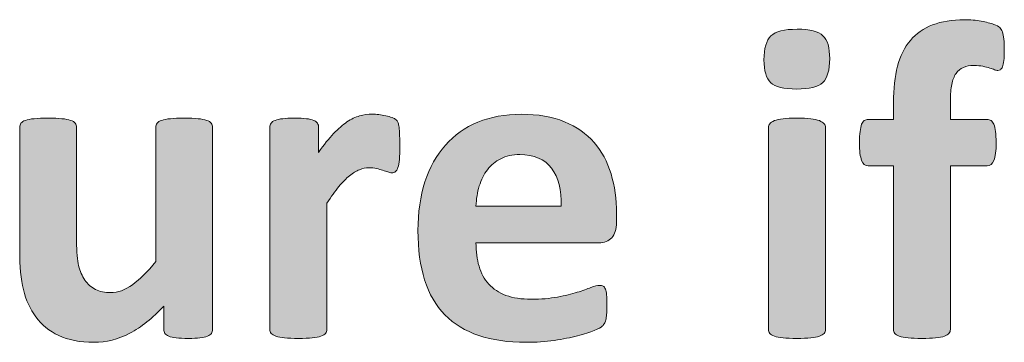
# Model space of a CAD drawing. Extents: x 26 to 572, y 15 to 828.
# Drawn here: x 359 to 385, y 187 to 195 of the extents above; entities that cross this region are included whole.
import ezdxf

# ---------------------------------------------------------------- set-up
doc = ezdxf.new("R2010")
doc.units = 0
doc.header["$MEASUREMENT"] = 0
doc.layers.add('Symbol', color=7, linetype='Continuous', lineweight=0)

# ---------------------------------------------------------------- blocks, each defined once
blk = doc.blocks.new('Block_155')
at = {"layer": 'Symbol', "transparency": 33554687}
h = blk.add_hatch(color=7, dxfattribs=at)
h.dxf.hatch_style = 2
edge = h.paths.add_edge_path()
edge.add_spline(control_points=[(384.706, 194.203), (384.706, 194.088), (384.702, 193.996), (384.694, 193.927), (384.686, 193.857), (384.674, 193.804), (384.658, 193.767), (384.643, 193.729), (384.625, 193.703), (384.604, 193.688), (384.585, 193.675), (384.563, 193.668), (384.539, 193.668), (384.512, 193.668), (384.48, 193.675), (384.447, 193.688), (384.413, 193.703), (384.372, 193.718), (384.322, 193.733), (384.272, 193.749), (384.214, 193.765), (384.146, 193.778), (384.079, 193.792), (384, 193.799), (383.909, 193.799), (383.802, 193.799), (383.71, 193.782), (383.633, 193.748), (383.556, 193.715), (383.491, 193.661), (383.439, 193.588), (383.388, 193.515), (383.351, 193.419), (383.326, 193.303), (383.303, 193.186), (383.291, 193.042), (383.291, 192.871), (383.291, 192.871), (383.291, 192.384), (383.291, 192.384), (383.291, 192.384), (384.26, 192.384), (384.26, 192.384), (384.296, 192.384), (384.328, 192.374), (384.358, 192.354), (384.388, 192.334), (384.412, 192.302), (384.433, 192.256), (384.452, 192.21), (384.467, 192.147), (384.477, 192.068), (384.486, 191.989), (384.492, 191.893), (384.492, 191.777), (384.492, 191.56), (384.472, 191.403), (384.433, 191.311), (384.393, 191.218), (384.335, 191.171), (384.26, 191.171), (384.26, 191.171), (383.291, 191.171), (383.291, 191.171), (383.291, 191.171), (383.291, 186.878), (383.291, 186.878), (383.291, 186.838), (383.279, 186.804), (383.255, 186.773), (383.231, 186.744), (383.191, 186.72), (383.136, 186.699), (383.081, 186.68), (383.003, 186.665), (382.904, 186.655), (382.805, 186.646), (382.685, 186.64), (382.542, 186.64), (382.398, 186.64), (382.279, 186.646), (382.182, 186.655), (382.085, 186.665), (382.008, 186.68), (381.95, 186.699), (381.893, 186.72), (381.853, 186.744), (381.831, 186.773), (381.81, 186.804), (381.798, 186.838), (381.798, 186.878), (381.798, 186.878), (381.798, 191.171), (381.798, 191.171), (381.798, 191.171), (381.133, 191.171), (381.133, 191.171), (381.057, 191.171), (381.001, 191.218), (380.963, 191.311), (380.925, 191.403), (380.906, 191.56), (380.906, 191.777), (380.906, 191.893), (380.911, 191.989), (380.921, 192.068), (380.932, 192.147), (380.945, 192.21), (380.963, 192.256), (380.98, 192.302), (381.005, 192.334), (381.034, 192.354), (381.064, 192.374), (381.099, 192.384), (381.139, 192.384), (381.139, 192.384), (381.798, 192.384), (381.798, 192.384), (381.798, 192.384), (381.798, 192.83), (381.798, 192.83), (381.798, 193.19), (381.834, 193.507), (381.905, 193.778), (381.977, 194.05), (382.089, 194.275), (382.241, 194.456), (382.394, 194.637), (382.588, 194.772), (382.824, 194.863), (383.06, 194.954), (383.338, 195), (383.659, 195), (383.814, 195), (383.961, 194.987), (384.1, 194.961), (384.238, 194.936), (384.347, 194.908), (384.427, 194.878), (384.506, 194.849), (384.56, 194.82), (384.587, 194.795), (384.614, 194.769), (384.638, 194.731), (384.655, 194.682), (384.673, 194.632), (384.686, 194.569), (384.694, 194.491), (384.702, 194.414), (384.706, 194.318), (384.706, 194.203)], knot_values=[0, 0, 0, 0, 1, 1, 1, 2, 2, 2, 3, 3, 3, 4, 4, 4, 5, 5, 5, 6, 6, 6, 7, 7, 7, 8, 8, 8, 9, 9, 9, 10, 10, 10, 11, 11, 11, 12, 12, 12, 13, 13, 13, 14, 14, 14, 15, 15, 15, 16, 16, 16, 17, 17, 17, 18, 18, 18, 19, 19, 19, 20, 20, 20, 21, 21, 21, 22, 22, 22, 23, 23, 23, 24, 24, 24, 25, 25, 25, 26, 26, 26, 27, 27, 27, 28, 28, 28, 29, 29, 29, 30, 30, 30, 31, 31, 31, 32, 32, 32, 33, 33, 33, 34, 34, 34, 35, 35, 35, 36, 36, 36, 37, 37, 37, 38, 38, 38, 39, 39, 39, 40, 40, 40, 41, 41, 41, 42, 42, 42, 43, 43, 43, 44, 44, 44, 45, 45, 45, 46, 46, 46, 47, 47, 47, 48, 48, 48, 49, 49, 49, 50, 50, 50, 50], degree=3, periodic=0)
h = blk.add_hatch(color=7, dxfattribs=at)
h.dxf.hatch_style = 2
edge = h.paths.add_edge_path()
edge.add_spline(control_points=[(380.014, 186.878), (380.014, 186.838), (380.002, 186.804), (379.979, 186.773), (379.955, 186.744), (379.914, 186.72), (379.856, 186.699), (379.799, 186.68), (379.723, 186.665), (379.628, 186.655), (379.532, 186.646), (379.411, 186.64), (379.265, 186.64), (379.118, 186.64), (378.997, 186.646), (378.902, 186.655), (378.807, 186.665), (378.73, 186.68), (378.674, 186.699), (378.616, 186.72), (378.575, 186.744), (378.552, 186.773), (378.527, 186.804), (378.516, 186.838), (378.516, 186.878), (378.516, 186.878), (378.516, 192.17), (378.516, 192.17), (378.516, 192.209), (378.527, 192.244), (378.552, 192.273), (378.575, 192.304), (378.616, 192.329), (378.674, 192.352), (378.73, 192.373), (378.807, 192.39), (378.902, 192.401), (378.997, 192.413), (379.118, 192.42), (379.265, 192.42), (379.411, 192.42), (379.532, 192.413), (379.628, 192.401), (379.723, 192.39), (379.799, 192.373), (379.856, 192.352), (379.914, 192.329), (379.955, 192.304), (379.979, 192.273), (380.002, 192.244), (380.014, 192.209), (380.014, 192.17), (380.014, 192.17), (380.014, 186.878), (380.014, 186.878)], knot_values=[0, 0, 0, 0, 1, 1, 1, 2, 2, 2, 3, 3, 3, 4, 4, 4, 5, 5, 5, 6, 6, 6, 7, 7, 7, 8, 8, 8, 9, 9, 9, 10, 10, 10, 11, 11, 11, 12, 12, 12, 13, 13, 13, 14, 14, 14, 15, 15, 15, 16, 16, 16, 17, 17, 17, 18, 18, 18, 18], degree=3, periodic=0)
edge = h.paths.add_edge_path()
edge.add_spline(control_points=[(380.127, 193.978), (380.127, 193.676), (380.065, 193.468), (379.942, 193.353), (379.82, 193.238), (379.592, 193.181), (379.259, 193.181), (378.922, 193.181), (378.695, 193.236), (378.578, 193.347), (378.461, 193.458), (378.402, 193.658), (378.402, 193.947), (378.402, 194.249), (378.463, 194.458), (378.584, 194.575), (378.705, 194.691), (378.934, 194.75), (379.271, 194.75), (379.604, 194.75), (379.83, 194.693), (379.948, 194.581), (380.067, 194.468), (380.127, 194.267), (380.127, 193.978)], knot_values=[0, 0, 0, 0, 1, 1, 1, 2, 2, 2, 3, 3, 3, 4, 4, 4, 5, 5, 5, 6, 6, 6, 7, 7, 7, 8, 8, 8, 8], degree=3, periodic=0)
h = blk.add_hatch(color=7, dxfattribs=at)
h.dxf.hatch_style = 2
edge = h.paths.add_edge_path()
edge.add_spline(control_points=[(368.848, 191.688), (368.848, 191.546), (368.844, 191.429), (368.836, 191.337), (368.828, 191.246), (368.815, 191.175), (368.8, 191.123), (368.784, 191.071), (368.764, 191.036), (368.737, 191.017), (368.712, 190.996), (368.679, 190.986), (368.64, 190.986), (368.607, 190.986), (368.572, 190.993), (368.532, 191.008), (368.493, 191.021), (368.448, 191.036), (368.398, 191.052), (368.349, 191.067), (368.295, 191.083), (368.235, 191.097), (368.176, 191.11), (368.11, 191.117), (368.039, 191.117), (367.956, 191.117), (367.872, 191.101), (367.789, 191.066), (367.706, 191.033), (367.62, 190.98), (367.53, 190.909), (367.441, 190.838), (367.349, 190.743), (367.251, 190.624), (367.154, 190.505), (367.05, 190.358), (366.938, 190.184), (366.938, 190.184), (366.938, 186.878), (366.938, 186.878), (366.938, 186.838), (366.927, 186.804), (366.903, 186.773), (366.88, 186.744), (366.839, 186.72), (366.781, 186.699), (366.724, 186.68), (366.647, 186.665), (366.553, 186.655), (366.457, 186.646), (366.336, 186.64), (366.189, 186.64), (366.043, 186.64), (365.922, 186.646), (365.827, 186.655), (365.731, 186.665), (365.655, 186.68), (365.599, 186.699), (365.541, 186.72), (365.5, 186.744), (365.477, 186.773), (365.452, 186.804), (365.44, 186.838), (365.44, 186.878), (365.44, 186.878), (365.44, 192.182), (365.44, 192.182), (365.44, 192.222), (365.45, 192.256), (365.471, 192.286), (365.49, 192.315), (365.525, 192.34), (365.577, 192.36), (365.629, 192.38), (365.695, 192.395), (365.776, 192.404), (365.857, 192.414), (365.96, 192.42), (366.083, 192.42), (366.21, 192.42), (366.314, 192.414), (366.397, 192.404), (366.481, 192.395), (366.546, 192.38), (366.591, 192.36), (366.637, 192.34), (366.669, 192.315), (366.689, 192.286), (366.709, 192.256), (366.719, 192.222), (366.719, 192.182), (366.719, 192.182), (366.719, 191.521), (366.719, 191.521), (366.857, 191.72), (366.988, 191.884), (367.111, 192.012), (367.234, 192.141), (367.352, 192.243), (367.462, 192.318), (367.573, 192.394), (367.685, 192.446), (367.795, 192.476), (367.906, 192.506), (368.017, 192.521), (368.128, 192.521), (368.18, 192.521), (368.235, 192.518), (368.295, 192.512), (368.354, 192.506), (368.415, 192.496), (368.479, 192.481), (368.542, 192.468), (368.598, 192.452), (368.646, 192.435), (368.693, 192.416), (368.728, 192.397), (368.749, 192.378), (368.771, 192.358), (368.787, 192.336), (368.797, 192.312), (368.807, 192.289), (368.815, 192.256), (368.824, 192.214), (368.832, 192.173), (368.838, 192.11), (368.842, 192.027), (368.846, 191.943), (368.848, 191.831), (368.848, 191.688)], knot_values=[0, 0, 0, 0, 1, 1, 1, 2, 2, 2, 3, 3, 3, 4, 4, 4, 5, 5, 5, 6, 6, 6, 7, 7, 7, 8, 8, 8, 9, 9, 9, 10, 10, 10, 11, 11, 11, 12, 12, 12, 13, 13, 13, 14, 14, 14, 15, 15, 15, 16, 16, 16, 17, 17, 17, 18, 18, 18, 19, 19, 19, 20, 20, 20, 21, 21, 21, 22, 22, 22, 23, 23, 23, 24, 24, 24, 25, 25, 25, 26, 26, 26, 27, 27, 27, 28, 28, 28, 29, 29, 29, 30, 30, 30, 31, 31, 31, 32, 32, 32, 33, 33, 33, 34, 34, 34, 35, 35, 35, 36, 36, 36, 37, 37, 37, 38, 38, 38, 39, 39, 39, 40, 40, 40, 41, 41, 41, 42, 42, 42, 43, 43, 43, 43], degree=3, periodic=0)
h = blk.add_hatch(color=7, dxfattribs=at)
h.dxf.hatch_style = 2
edge = h.paths.add_edge_path()
edge.add_spline(control_points=[(373.082, 190.112), (373.094, 190.532), (373.009, 190.862), (372.829, 191.103), (372.648, 191.342), (372.37, 191.462), (371.993, 191.462), (371.803, 191.462), (371.638, 191.427), (371.497, 191.355), (371.356, 191.284), (371.239, 191.188), (371.146, 191.066), (371.053, 190.946), (370.981, 190.803), (370.933, 190.639), (370.883, 190.475), (370.854, 190.299), (370.846, 190.112), (370.846, 190.112), (373.082, 190.112), (373.082, 190.112)], knot_values=[0, 0, 0, 0, 1, 1, 1, 2, 2, 2, 3, 3, 3, 4, 4, 4, 5, 5, 5, 6, 6, 6, 7, 7, 7, 7], degree=3, periodic=0)
edge = h.paths.add_edge_path()
edge.add_spline(control_points=[(374.532, 189.685), (374.532, 189.502), (374.491, 189.367), (374.41, 189.28), (374.329, 189.192), (374.217, 189.149), (374.074, 189.149), (374.074, 189.149), (370.846, 189.149), (370.846, 189.149), (370.846, 188.923), (370.873, 188.718), (370.926, 188.534), (370.979, 188.35), (371.064, 188.193), (371.182, 188.064), (371.299, 187.936), (371.449, 187.837), (371.634, 187.77), (371.818, 187.702), (372.039, 187.669), (372.297, 187.669), (372.559, 187.669), (372.788, 187.688), (372.986, 187.726), (373.185, 187.763), (373.356, 187.805), (373.501, 187.85), (373.646, 187.896), (373.766, 187.938), (373.86, 187.975), (373.956, 188.013), (374.033, 188.031), (374.093, 188.031), (374.128, 188.031), (374.158, 188.024), (374.182, 188.011), (374.205, 187.997), (374.226, 187.972), (374.241, 187.937), (374.257, 187.9), (374.268, 187.85), (374.273, 187.785), (374.279, 187.72), (374.282, 187.637), (374.282, 187.538), (374.282, 187.451), (374.28, 187.376), (374.276, 187.315), (374.272, 187.254), (374.267, 187.201), (374.259, 187.157), (374.251, 187.113), (374.239, 187.077), (374.224, 187.048), (374.207, 187.018), (374.187, 186.989), (374.161, 186.961), (374.135, 186.934), (374.064, 186.896), (373.949, 186.849), (373.835, 186.801), (373.688, 186.754), (373.51, 186.708), (373.331, 186.663), (373.127, 186.623), (372.897, 186.59), (372.667, 186.556), (372.422, 186.539), (372.16, 186.539), (371.688, 186.539), (371.275, 186.599), (370.92, 186.718), (370.565, 186.836), (370.27, 187.017), (370.031, 187.259), (369.794, 187.5), (369.616, 187.806), (369.499, 188.174), (369.382, 188.543), (369.324, 188.975), (369.324, 189.471), (369.324, 189.942), (369.385, 190.367), (369.508, 190.746), (369.631, 191.124), (369.81, 191.445), (370.043, 191.709), (370.277, 191.973), (370.562, 192.174), (370.896, 192.312), (371.231, 192.451), (371.609, 192.521), (372.029, 192.521), (372.473, 192.521), (372.853, 192.455), (373.168, 192.324), (373.482, 192.193), (373.741, 192.012), (373.943, 191.78), (374.146, 191.549), (374.295, 191.273), (374.39, 190.957), (374.484, 190.64), (374.532, 190.295), (374.532, 189.922), (374.532, 189.922), (374.532, 189.685), (374.532, 189.685)], knot_values=[0, 0, 0, 0, 1, 1, 1, 2, 2, 2, 3, 3, 3, 4, 4, 4, 5, 5, 5, 6, 6, 6, 7, 7, 7, 8, 8, 8, 9, 9, 9, 10, 10, 10, 11, 11, 11, 12, 12, 12, 13, 13, 13, 14, 14, 14, 15, 15, 15, 16, 16, 16, 17, 17, 17, 18, 18, 18, 19, 19, 19, 20, 20, 20, 21, 21, 21, 22, 22, 22, 23, 23, 23, 24, 24, 24, 25, 25, 25, 26, 26, 26, 27, 27, 27, 28, 28, 28, 29, 29, 29, 30, 30, 30, 31, 31, 31, 32, 32, 32, 33, 33, 33, 34, 34, 34, 35, 35, 35, 36, 36, 36, 36], degree=3, periodic=0)
h = blk.add_hatch(color=7, dxfattribs=at)
h.dxf.hatch_style = 2
edge = h.paths.add_edge_path()
edge.add_spline(control_points=[(363.937, 186.878), (363.937, 186.838), (363.927, 186.804), (363.907, 186.773), (363.887, 186.744), (363.853, 186.72), (363.803, 186.699), (363.753, 186.68), (363.688, 186.665), (363.606, 186.655), (363.525, 186.646), (363.423, 186.64), (363.301, 186.64), (363.17, 186.64), (363.063, 186.646), (362.982, 186.655), (362.901, 186.665), (362.837, 186.68), (362.789, 186.699), (362.741, 186.72), (362.708, 186.744), (362.688, 186.773), (362.668, 186.804), (362.658, 186.838), (362.658, 186.878), (362.658, 186.878), (362.658, 187.49), (362.658, 187.49), (362.365, 187.173), (362.066, 186.936), (361.764, 186.777), (361.46, 186.618), (361.146, 186.539), (360.821, 186.539), (360.456, 186.539), (360.15, 186.599), (359.902, 186.718), (359.654, 186.836), (359.454, 186.999), (359.302, 187.205), (359.149, 187.411), (359.04, 187.649), (358.975, 187.922), (358.909, 188.193), (358.877, 188.531), (358.877, 188.936), (358.877, 188.936), (358.877, 192.182), (358.877, 192.182), (358.877, 192.222), (358.888, 192.256), (358.909, 192.286), (358.931, 192.315), (358.971, 192.34), (359.028, 192.36), (359.086, 192.38), (359.163, 192.395), (359.26, 192.404), (359.357, 192.414), (359.478, 192.42), (359.62, 192.42), (359.767, 192.42), (359.888, 192.414), (359.982, 192.404), (360.078, 192.395), (360.154, 192.38), (360.212, 192.36), (360.269, 192.34), (360.31, 192.315), (360.333, 192.286), (360.357, 192.256), (360.369, 192.222), (360.369, 192.182), (360.369, 192.182), (360.369, 189.185), (360.369, 189.185), (360.369, 188.907), (360.387, 188.695), (360.423, 188.549), (360.458, 188.402), (360.513, 188.276), (360.586, 188.171), (360.659, 188.066), (360.753, 187.984), (360.865, 187.928), (360.979, 187.87), (361.11, 187.841), (361.261, 187.841), (361.451, 187.841), (361.643, 187.91), (361.835, 188.049), (362.027, 188.188), (362.232, 188.391), (362.45, 188.655), (362.45, 188.655), (362.45, 192.182), (362.45, 192.182), (362.45, 192.222), (362.461, 192.256), (362.482, 192.286), (362.505, 192.315), (362.544, 192.34), (362.602, 192.36), (362.659, 192.38), (362.735, 192.395), (362.831, 192.404), (362.926, 192.414), (363.047, 192.42), (363.193, 192.42), (363.34, 192.42), (363.461, 192.414), (363.556, 192.404), (363.651, 192.395), (363.727, 192.38), (363.782, 192.36), (363.838, 192.34), (363.877, 192.315), (363.901, 192.286), (363.925, 192.256), (363.937, 192.222), (363.937, 192.182), (363.937, 192.182), (363.937, 186.878), (363.937, 186.878)], knot_values=[0, 0, 0, 0, 1, 1, 1, 2, 2, 2, 3, 3, 3, 4, 4, 4, 5, 5, 5, 6, 6, 6, 7, 7, 7, 8, 8, 8, 9, 9, 9, 10, 10, 10, 11, 11, 11, 12, 12, 12, 13, 13, 13, 14, 14, 14, 15, 15, 15, 16, 16, 16, 17, 17, 17, 18, 18, 18, 19, 19, 19, 20, 20, 20, 21, 21, 21, 22, 22, 22, 23, 23, 23, 24, 24, 24, 25, 25, 25, 26, 26, 26, 27, 27, 27, 28, 28, 28, 29, 29, 29, 30, 30, 30, 31, 31, 31, 32, 32, 32, 33, 33, 33, 34, 34, 34, 35, 35, 35, 36, 36, 36, 37, 37, 37, 38, 38, 38, 39, 39, 39, 40, 40, 40, 41, 41, 41, 41], degree=3, periodic=0)
at = {"layer": 'Symbol'}
for points, knots in [([(384.706, 194.203), (384.706, 194.088), (384.702, 193.996), (384.694, 193.927), (384.686, 193.857), (384.674, 193.804), (384.658, 193.767), (384.643, 193.729), (384.625, 193.703), (384.604, 193.688), (384.585, 193.675), (384.563, 193.668), (384.539, 193.668), (384.512, 193.668), (384.48, 193.675), (384.447, 193.688), (384.413, 193.703), (384.372, 193.718), (384.322, 193.733), (384.272, 193.749), (384.214, 193.765), (384.146, 193.778), (384.079, 193.792), (384, 193.799), (383.909, 193.799), (383.802, 193.799), (383.71, 193.782), (383.633, 193.748), (383.556, 193.715), (383.491, 193.661), (383.439, 193.588), (383.388, 193.515), (383.351, 193.419), (383.326, 193.303), (383.303, 193.186), (383.291, 193.042), (383.291, 192.871), (383.291, 192.871), (383.291, 192.384), (383.291, 192.384), (383.291, 192.384), (384.26, 192.384), (384.26, 192.384), (384.296, 192.384), (384.328, 192.374), (384.358, 192.354), (384.388, 192.334), (384.412, 192.302), (384.433, 192.256), (384.452, 192.21), (384.467, 192.147), (384.477, 192.068), (384.486, 191.989), (384.492, 191.893), (384.492, 191.777), (384.492, 191.56), (384.472, 191.403), (384.433, 191.311), (384.393, 191.218), (384.335, 191.171), (384.26, 191.171), (384.26, 191.171), (383.291, 191.171), (383.291, 191.171), (383.291, 191.171), (383.291, 186.878), (383.291, 186.878), (383.291, 186.838), (383.279, 186.804), (383.255, 186.773), (383.231, 186.744), (383.191, 186.72), (383.136, 186.699), (383.081, 186.68), (383.003, 186.665), (382.904, 186.655), (382.805, 186.646), (382.685, 186.64), (382.542, 186.64), (382.398, 186.64), (382.279, 186.646), (382.182, 186.655), (382.085, 186.665), (382.008, 186.68), (381.95, 186.699), (381.893, 186.72), (381.853, 186.744), (381.831, 186.773), (381.81, 186.804), (381.798, 186.838), (381.798, 186.878), (381.798, 186.878), (381.798, 191.171), (381.798, 191.171), (381.798, 191.171), (381.133, 191.171), (381.133, 191.171), (381.057, 191.171), (381.001, 191.218), (380.963, 191.311), (380.925, 191.403), (380.906, 191.56), (380.906, 191.777), (380.906, 191.893), (380.911, 191.989), (380.921, 192.068), (380.932, 192.147), (380.945, 192.21), (380.963, 192.256), (380.98, 192.302), (381.005, 192.334), (381.034, 192.354), (381.064, 192.374), (381.099, 192.384), (381.139, 192.384), (381.139, 192.384), (381.798, 192.384), (381.798, 192.384), (381.798, 192.384), (381.798, 192.83), (381.798, 192.83), (381.798, 193.19), (381.834, 193.507), (381.905, 193.778), (381.977, 194.05), (382.089, 194.275), (382.241, 194.456), (382.394, 194.637), (382.588, 194.772), (382.824, 194.863), (383.06, 194.954), (383.338, 195), (383.659, 195), (383.814, 195), (383.961, 194.987), (384.1, 194.961), (384.238, 194.936), (384.347, 194.908), (384.427, 194.878), (384.506, 194.849), (384.56, 194.82), (384.587, 194.795), (384.614, 194.769), (384.638, 194.731), (384.655, 194.682), (384.673, 194.632), (384.686, 194.569), (384.694, 194.491), (384.702, 194.414), (384.706, 194.318), (384.706, 194.203)], [0, 0, 0, 0, 1, 1, 1, 2, 2, 2, 3, 3, 3, 4, 4, 4, 5, 5, 5, 6, 6, 6, 7, 7, 7, 8, 8, 8, 9, 9, 9, 10, 10, 10, 11, 11, 11, 12, 12, 12, 13, 13, 13, 14, 14, 14, 15, 15, 15, 16, 16, 16, 17, 17, 17, 18, 18, 18, 19, 19, 19, 20, 20, 20, 21, 21, 21, 22, 22, 22, 23, 23, 23, 24, 24, 24, 25, 25, 25, 26, 26, 26, 27, 27, 27, 28, 28, 28, 29, 29, 29, 30, 30, 30, 31, 31, 31, 32, 32, 32, 33, 33, 33, 34, 34, 34, 35, 35, 35, 36, 36, 36, 37, 37, 37, 38, 38, 38, 39, 39, 39, 40, 40, 40, 41, 41, 41, 42, 42, 42, 43, 43, 43, 44, 44, 44, 45, 45, 45, 46, 46, 46, 47, 47, 47, 48, 48, 48, 49, 49, 49, 50, 50, 50, 50]), ([(380.127, 193.978), (380.127, 193.676), (380.065, 193.468), (379.942, 193.353), (379.82, 193.238), (379.592, 193.181), (379.259, 193.181), (378.922, 193.181), (378.695, 193.236), (378.578, 193.347), (378.461, 193.458), (378.402, 193.658), (378.402, 193.947), (378.402, 194.249), (378.463, 194.458), (378.584, 194.575), (378.705, 194.691), (378.934, 194.75), (379.271, 194.75), (379.604, 194.75), (379.83, 194.693), (379.948, 194.581), (380.067, 194.468), (380.127, 194.267), (380.127, 193.978)], [0, 0, 0, 0, 1, 1, 1, 2, 2, 2, 3, 3, 3, 4, 4, 4, 5, 5, 5, 6, 6, 6, 7, 7, 7, 8, 8, 8, 8]), ([(368.848, 191.688), (368.848, 191.546), (368.844, 191.429), (368.836, 191.337), (368.828, 191.246), (368.815, 191.175), (368.8, 191.123), (368.784, 191.071), (368.764, 191.036), (368.737, 191.017), (368.712, 190.996), (368.679, 190.986), (368.64, 190.986), (368.607, 190.986), (368.572, 190.993), (368.532, 191.008), (368.493, 191.021), (368.448, 191.036), (368.398, 191.052), (368.349, 191.067), (368.295, 191.083), (368.235, 191.097), (368.176, 191.11), (368.11, 191.117), (368.039, 191.117), (367.956, 191.117), (367.872, 191.101), (367.789, 191.066), (367.706, 191.033), (367.62, 190.98), (367.53, 190.909), (367.441, 190.838), (367.349, 190.743), (367.251, 190.624), (367.154, 190.505), (367.05, 190.358), (366.938, 190.184), (366.938, 190.184), (366.938, 186.878), (366.938, 186.878), (366.938, 186.838), (366.927, 186.804), (366.903, 186.773), (366.88, 186.744), (366.839, 186.72), (366.781, 186.699), (366.724, 186.68), (366.647, 186.665), (366.553, 186.655), (366.457, 186.646), (366.336, 186.64), (366.189, 186.64), (366.043, 186.64), (365.922, 186.646), (365.827, 186.655), (365.731, 186.665), (365.655, 186.68), (365.599, 186.699), (365.541, 186.72), (365.5, 186.744), (365.477, 186.773), (365.452, 186.804), (365.44, 186.838), (365.44, 186.878), (365.44, 186.878), (365.44, 192.182), (365.44, 192.182), (365.44, 192.222), (365.45, 192.256), (365.471, 192.286), (365.49, 192.315), (365.525, 192.34), (365.577, 192.36), (365.629, 192.38), (365.695, 192.395), (365.776, 192.404), (365.857, 192.414), (365.96, 192.42), (366.083, 192.42), (366.21, 192.42), (366.314, 192.414), (366.397, 192.404), (366.481, 192.395), (366.546, 192.38), (366.591, 192.36), (366.637, 192.34), (366.669, 192.315), (366.689, 192.286), (366.709, 192.256), (366.719, 192.222), (366.719, 192.182), (366.719, 192.182), (366.719, 191.521), (366.719, 191.521), (366.857, 191.72), (366.988, 191.884), (367.111, 192.012), (367.234, 192.141), (367.352, 192.243), (367.462, 192.318), (367.573, 192.394), (367.685, 192.446), (367.795, 192.476), (367.906, 192.506), (368.017, 192.521), (368.128, 192.521), (368.18, 192.521), (368.235, 192.518), (368.295, 192.512), (368.354, 192.506), (368.415, 192.496), (368.479, 192.481), (368.542, 192.468), (368.598, 192.452), (368.646, 192.435), (368.693, 192.416), (368.728, 192.397), (368.749, 192.378), (368.771, 192.358), (368.787, 192.336), (368.797, 192.312), (368.807, 192.289), (368.815, 192.256), (368.824, 192.214), (368.832, 192.173), (368.838, 192.11), (368.842, 192.027), (368.846, 191.943), (368.848, 191.831), (368.848, 191.688)], [0, 0, 0, 0, 1, 1, 1, 2, 2, 2, 3, 3, 3, 4, 4, 4, 5, 5, 5, 6, 6, 6, 7, 7, 7, 8, 8, 8, 9, 9, 9, 10, 10, 10, 11, 11, 11, 12, 12, 12, 13, 13, 13, 14, 14, 14, 15, 15, 15, 16, 16, 16, 17, 17, 17, 18, 18, 18, 19, 19, 19, 20, 20, 20, 21, 21, 21, 22, 22, 22, 23, 23, 23, 24, 24, 24, 25, 25, 25, 26, 26, 26, 27, 27, 27, 28, 28, 28, 29, 29, 29, 30, 30, 30, 31, 31, 31, 32, 32, 32, 33, 33, 33, 34, 34, 34, 35, 35, 35, 36, 36, 36, 37, 37, 37, 38, 38, 38, 39, 39, 39, 40, 40, 40, 41, 41, 41, 42, 42, 42, 43, 43, 43, 43]), ([(374.532, 189.685), (374.532, 189.502), (374.491, 189.367), (374.41, 189.28), (374.329, 189.192), (374.217, 189.149), (374.074, 189.149), (374.074, 189.149), (370.846, 189.149), (370.846, 189.149), (370.846, 188.923), (370.873, 188.718), (370.926, 188.534), (370.979, 188.35), (371.064, 188.193), (371.182, 188.064), (371.299, 187.936), (371.449, 187.837), (371.634, 187.77), (371.818, 187.702), (372.039, 187.669), (372.297, 187.669), (372.559, 187.669), (372.788, 187.688), (372.986, 187.726), (373.185, 187.763), (373.356, 187.805), (373.501, 187.85), (373.646, 187.896), (373.766, 187.938), (373.86, 187.975), (373.956, 188.013), (374.033, 188.031), (374.093, 188.031), (374.128, 188.031), (374.158, 188.024), (374.182, 188.011), (374.205, 187.997), (374.226, 187.972), (374.241, 187.937), (374.257, 187.9), (374.268, 187.85), (374.273, 187.785), (374.279, 187.72), (374.282, 187.637), (374.282, 187.538), (374.282, 187.451), (374.28, 187.376), (374.276, 187.315), (374.272, 187.254), (374.267, 187.201), (374.259, 187.157), (374.251, 187.113), (374.239, 187.077), (374.224, 187.048), (374.207, 187.018), (374.187, 186.989), (374.161, 186.961), (374.135, 186.934), (374.064, 186.896), (373.949, 186.849), (373.835, 186.801), (373.688, 186.754), (373.51, 186.708), (373.331, 186.663), (373.127, 186.623), (372.897, 186.59), (372.667, 186.556), (372.422, 186.539), (372.16, 186.539), (371.688, 186.539), (371.275, 186.599), (370.92, 186.718), (370.565, 186.836), (370.27, 187.017), (370.031, 187.259), (369.794, 187.5), (369.616, 187.806), (369.499, 188.174), (369.382, 188.543), (369.324, 188.975), (369.324, 189.471), (369.324, 189.942), (369.385, 190.367), (369.508, 190.746), (369.631, 191.124), (369.81, 191.445), (370.043, 191.709), (370.277, 191.973), (370.562, 192.174), (370.896, 192.312), (371.231, 192.451), (371.609, 192.521), (372.029, 192.521), (372.473, 192.521), (372.853, 192.455), (373.168, 192.324), (373.482, 192.193), (373.741, 192.012), (373.943, 191.78), (374.146, 191.549), (374.295, 191.273), (374.39, 190.957), (374.484, 190.64), (374.532, 190.295), (374.532, 189.922), (374.532, 189.922), (374.532, 189.685), (374.532, 189.685)], [0, 0, 0, 0, 1, 1, 1, 2, 2, 2, 3, 3, 3, 4, 4, 4, 5, 5, 5, 6, 6, 6, 7, 7, 7, 8, 8, 8, 9, 9, 9, 10, 10, 10, 11, 11, 11, 12, 12, 12, 13, 13, 13, 14, 14, 14, 15, 15, 15, 16, 16, 16, 17, 17, 17, 18, 18, 18, 19, 19, 19, 20, 20, 20, 21, 21, 21, 22, 22, 22, 23, 23, 23, 24, 24, 24, 25, 25, 25, 26, 26, 26, 27, 27, 27, 28, 28, 28, 29, 29, 29, 30, 30, 30, 31, 31, 31, 32, 32, 32, 33, 33, 33, 34, 34, 34, 35, 35, 35, 36, 36, 36, 36]), ([(363.937, 186.878), (363.937, 186.838), (363.927, 186.804), (363.907, 186.773), (363.887, 186.744), (363.853, 186.72), (363.803, 186.699), (363.753, 186.68), (363.688, 186.665), (363.606, 186.655), (363.525, 186.646), (363.423, 186.64), (363.301, 186.64), (363.17, 186.64), (363.063, 186.646), (362.982, 186.655), (362.901, 186.665), (362.837, 186.68), (362.789, 186.699), (362.741, 186.72), (362.708, 186.744), (362.688, 186.773), (362.668, 186.804), (362.658, 186.838), (362.658, 186.878), (362.658, 186.878), (362.658, 187.49), (362.658, 187.49), (362.365, 187.173), (362.066, 186.936), (361.764, 186.777), (361.46, 186.618), (361.146, 186.539), (360.821, 186.539), (360.456, 186.539), (360.15, 186.599), (359.902, 186.718), (359.654, 186.836), (359.454, 186.999), (359.302, 187.205), (359.149, 187.411), (359.04, 187.649), (358.975, 187.922), (358.909, 188.193), (358.877, 188.531), (358.877, 188.936), (358.877, 188.936), (358.877, 192.182), (358.877, 192.182), (358.877, 192.222), (358.888, 192.256), (358.909, 192.286), (358.931, 192.315), (358.971, 192.34), (359.028, 192.36), (359.086, 192.38), (359.163, 192.395), (359.26, 192.404), (359.357, 192.414), (359.478, 192.42), (359.62, 192.42), (359.767, 192.42), (359.888, 192.414), (359.982, 192.404), (360.078, 192.395), (360.154, 192.38), (360.212, 192.36), (360.269, 192.34), (360.31, 192.315), (360.333, 192.286), (360.357, 192.256), (360.369, 192.222), (360.369, 192.182), (360.369, 192.182), (360.369, 189.185), (360.369, 189.185), (360.369, 188.907), (360.387, 188.695), (360.423, 188.549), (360.458, 188.402), (360.513, 188.276), (360.586, 188.171), (360.659, 188.066), (360.753, 187.984), (360.865, 187.928), (360.979, 187.87), (361.11, 187.841), (361.261, 187.841), (361.451, 187.841), (361.643, 187.91), (361.835, 188.049), (362.027, 188.188), (362.232, 188.391), (362.45, 188.655), (362.45, 188.655), (362.45, 192.182), (362.45, 192.182), (362.45, 192.222), (362.461, 192.256), (362.482, 192.286), (362.505, 192.315), (362.544, 192.34), (362.602, 192.36), (362.659, 192.38), (362.735, 192.395), (362.831, 192.404), (362.926, 192.414), (363.047, 192.42), (363.193, 192.42), (363.34, 192.42), (363.461, 192.414), (363.556, 192.404), (363.651, 192.395), (363.727, 192.38), (363.782, 192.36), (363.838, 192.34), (363.877, 192.315), (363.901, 192.286), (363.925, 192.256), (363.937, 192.222), (363.937, 192.182), (363.937, 192.182), (363.937, 186.878), (363.937, 186.878)], [0, 0, 0, 0, 1, 1, 1, 2, 2, 2, 3, 3, 3, 4, 4, 4, 5, 5, 5, 6, 6, 6, 7, 7, 7, 8, 8, 8, 9, 9, 9, 10, 10, 10, 11, 11, 11, 12, 12, 12, 13, 13, 13, 14, 14, 14, 15, 15, 15, 16, 16, 16, 17, 17, 17, 18, 18, 18, 19, 19, 19, 20, 20, 20, 21, 21, 21, 22, 22, 22, 23, 23, 23, 24, 24, 24, 25, 25, 25, 26, 26, 26, 27, 27, 27, 28, 28, 28, 29, 29, 29, 30, 30, 30, 31, 31, 31, 32, 32, 32, 33, 33, 33, 34, 34, 34, 35, 35, 35, 36, 36, 36, 37, 37, 37, 38, 38, 38, 39, 39, 39, 40, 40, 40, 41, 41, 41, 41]), ([(380.014, 186.878), (380.014, 186.838), (380.002, 186.804), (379.979, 186.773), (379.955, 186.744), (379.914, 186.72), (379.856, 186.699), (379.799, 186.68), (379.723, 186.665), (379.628, 186.655), (379.532, 186.646), (379.411, 186.64), (379.265, 186.64), (379.118, 186.64), (378.997, 186.646), (378.902, 186.655), (378.807, 186.665), (378.73, 186.68), (378.674, 186.699), (378.616, 186.72), (378.575, 186.744), (378.552, 186.773), (378.527, 186.804), (378.516, 186.838), (378.516, 186.878), (378.516, 186.878), (378.516, 192.17), (378.516, 192.17), (378.516, 192.209), (378.527, 192.244), (378.552, 192.273), (378.575, 192.304), (378.616, 192.329), (378.674, 192.352), (378.73, 192.373), (378.807, 192.39), (378.902, 192.401), (378.997, 192.413), (379.118, 192.42), (379.265, 192.42), (379.411, 192.42), (379.532, 192.413), (379.628, 192.401), (379.723, 192.39), (379.799, 192.373), (379.856, 192.352), (379.914, 192.329), (379.955, 192.304), (379.979, 192.273), (380.002, 192.244), (380.014, 192.209), (380.014, 192.17), (380.014, 192.17), (380.014, 186.878), (380.014, 186.878)], [0, 0, 0, 0, 1, 1, 1, 2, 2, 2, 3, 3, 3, 4, 4, 4, 5, 5, 5, 6, 6, 6, 7, 7, 7, 8, 8, 8, 9, 9, 9, 10, 10, 10, 11, 11, 11, 12, 12, 12, 13, 13, 13, 14, 14, 14, 15, 15, 15, 16, 16, 16, 17, 17, 17, 18, 18, 18, 18]), ([(373.082, 190.112), (373.094, 190.532), (373.009, 190.862), (372.829, 191.103), (372.648, 191.342), (372.37, 191.462), (371.993, 191.462), (371.803, 191.462), (371.638, 191.427), (371.497, 191.355), (371.356, 191.284), (371.239, 191.188), (371.146, 191.066), (371.053, 190.946), (370.981, 190.803), (370.933, 190.639), (370.883, 190.475), (370.854, 190.299), (370.846, 190.112), (370.846, 190.112), (373.082, 190.112), (373.082, 190.112)], [0, 0, 0, 0, 1, 1, 1, 2, 2, 2, 3, 3, 3, 4, 4, 4, 5, 5, 5, 6, 6, 6, 7, 7, 7, 7])]:
    blk.add_open_spline(points, degree=3, knots=knots, dxfattribs=at)
blk = doc.blocks.new('Block_154')
at = {"layer": 'Symbol'}
blk.add_blockref('Block_155', (0, 0), dxfattribs=at)
blk = doc.blocks.new('Block_153')
at = {"layer": 'Symbol'}
blk.add_blockref('Block_154', (0, 0), dxfattribs=at)

msp = doc.modelspace()

# ---------------------------------------------------------------- block references
at = {"layer": 'Symbol'}
msp.add_blockref('Block_153', (0, 0), dxfattribs=at)

doc.saveas('drawing.dxf')
